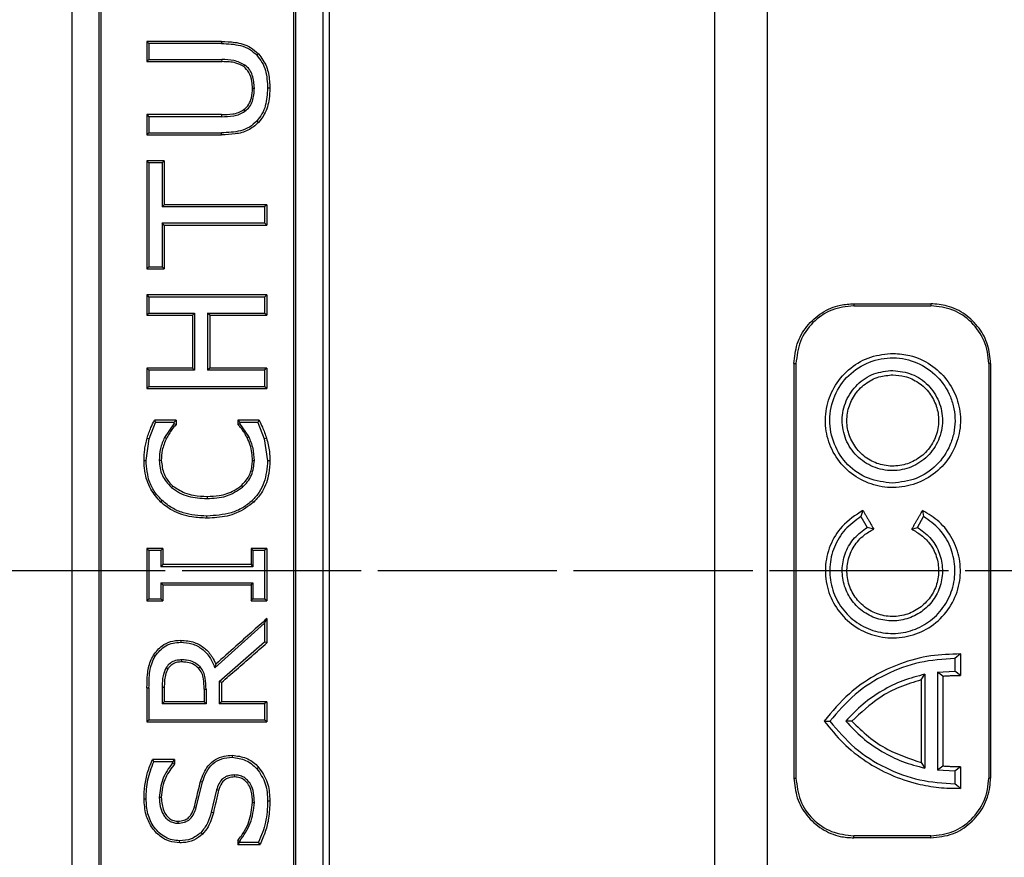
# Model space of a CAD drawing. Units: millimetres. Extents: x 80 to 1503, y 169 to 1074.
# Drawn here: x 503 to 605, y 420 to 507 of the extents above; entities that cross this region are included whole.
import ezdxf

# ---------------------------------------------------------------- set-up
doc = ezdxf.new("R2010")
doc.units = ezdxf.units.MM
doc.linetypes.add('CENTERX2', pattern=[20.32, 12.7, -2.54, 2.54, -2.54])
for name, color, linetype in [('2031655', 7, 'Continuous'), ('CENTERLINES', 1, 'CENTERX2'), ('SECTION_LINES', 1, 'CENTERX2')]:
    doc.layers.add(name, color=color, linetype=linetype)

# ---------------------------------------------------------------- blocks, each defined once
blk = doc.blocks.new('1133140-M_002_SW_CENTERMARKSYMBOL_0')
blk.add_line((-5, 0), (-200.12, 0))
blk = doc.blocks.new('1133140-M_002_Top_view')
for p, q in [((20, 477.66), (20, 22.34)), ((-46.69, 477.07), (-46.69, 22.86)), ((-20.64, 477), (-20.64, 23)), ((25.45, 477.14), (25.45, 22.86)), ((-20, 427.5), (-20, 72.5)), ((-43.9, 349), (-43.9, 151)), ((-43.69, 349), (-43.69, 151)), ((-23.69, 349), (-23.69, 151)), ((-23.49, 349), (-23.49, 151)), ((-38.9, 304.93), (-38.69, 304.71)), ((-38.9, 304.93), (-38.9, 302.83)), ((-38.69, 304.71), (-38.69, 303.04)), ((-31.15, 304.93), (-31.17, 304.71)), ((-27.32, 303.64), (-27.49, 303.49)), ((-38.9, 302.83), (-38.69, 303.04)), ((-31.11, 302.83), (-31.13, 303.04)), ((-28.85, 302.31), (-28.74, 302.48)), ((-27.95, 300.08), (-27.75, 300.08)), ((-26.15, 300.08), (-26.38, 300.08)), ((-28.85, 297.85), (-28.74, 297.68)), ((-38.9, 297.33), (-38.69, 297.12)), ((-38.9, 297.33), (-38.9, 295.23)), ((-38.69, 297.12), (-38.69, 295.45)), ((-31.16, 297.33), (-31.17, 297.12)), ((-27.32, 296.52), (-27.49, 296.67)), ((-38.9, 295.23), (-38.69, 295.45)), ((-31.16, 295.23), (-31.17, 295.45)), ((-38.9, 292.53), (-38.9, 281.32)), ((-38.9, 292.53), (-38.69, 292.32)), ((-38.69, 292.32), (-38.69, 281.53)), ((-37.1, 292.53), (-37.32, 292.32)), ((-37.32, 292.32), (-37.32, 287.76)), ((-37.1, 292.53), (-37.1, 287.98)), ((-37.1, 287.98), (-37.32, 287.76)), ((-26.45, 287.98), (-26.69, 287.76)), ((-26.69, 287.76), (-26.69, 286.09)), ((-26.45, 287.98), (-26.45, 285.88)), ((-37.32, 286.09), (-37.32, 281.53)), ((-37.1, 285.88), (-37.32, 286.09)), ((-37.1, 285.88), (-37.1, 281.32)), ((-26.45, 285.88), (-26.69, 286.09)), ((-38.9, 281.32), (-38.69, 281.53)), ((-37.1, 281.32), (-37.32, 281.53)), ((-38.9, 278.62), (-38.69, 278.4)), ((-38.9, 278.62), (-38.9, 276.52)), ((-38.69, 278.4), (-38.69, 276.73)), ((-26.45, 278.62), (-26.69, 278.4)), ((-26.69, 278.4), (-26.69, 276.73)), ((-26.45, 278.62), (-26.45, 276.52)), ((34.45, 277.71), (34.45, 277.5)), ((42.44, 277.71), (42.45, 277.5)), ((-38.9, 276.52), (-38.69, 276.73)), ((-34.18, 276.52), (-33.98, 276.73)), ((-34.18, 276.52), (-34.18, 271.02)), ((-33.98, 276.73), (-33.98, 270.81)), ((-32.61, 276.73), (-32.61, 270.81)), ((-32.39, 276.52), (-32.61, 276.73)), ((-32.39, 276.52), (-32.39, 271.02)), ((-26.45, 276.52), (-26.69, 276.73)), ((-38.9, 271.02), (-38.9, 268.92)), ((-38.9, 271.02), (-38.69, 270.81)), ((-38.69, 270.81), (-38.69, 269.14)), ((-34.18, 271.02), (-33.98, 270.81)), ((-32.39, 271.02), (-32.61, 270.81)), ((-26.45, 271.02), (-26.69, 270.81)), ((-26.69, 270.81), (-26.69, 269.14)), ((-26.45, 271.02), (-26.45, 268.92)), ((28.24, 271.5), (28.24, 228.5)), ((28.24, 271.5), (28.45, 271.5)), ((28.45, 271.5), (28.45, 228.5)), ((48.45, 271.5), (48.45, 228.5)), ((48.65, 271.5), (48.45, 271.5)), ((48.65, 271.5), (48.65, 228.5)), ((-38.9, 268.92), (-38.69, 269.14)), ((-26.45, 268.92), (-26.69, 269.14)), ((-38.68, 263.7), (-38, 265.4)), ((-38.12, 265.62), (-38, 265.4)), ((-36.11, 265.26), (-37.07, 263.84)), ((-35.88, 265.62), (-36.11, 265.4)), ((-36.11, 265.4), (-36.11, 265.26)), ((-35.88, 265.19), (-36.11, 265.26)), ((-35.88, 265.62), (-35.88, 265.19)), ((-29.47, 265.62), (-29.47, 265.19)), ((-29.47, 265.62), (-29.27, 265.4)), ((-29.47, 265.19), (-29.27, 265.27)), ((-29.27, 265.4), (-29.27, 265.27)), ((-28.33, 263.92), (-29.27, 265.27)), ((-27.24, 265.62), (-27.4, 265.4)), ((-27.4, 265.4), (-26.73, 263.7)), ((-38.99, 261.45), (-38.68, 263.7)), ((-38.89, 263.76), (-38.68, 263.7)), ((-28.51, 263.82), (-28.33, 263.92)), ((-26.5, 263.76), (-26.73, 263.7)), ((-26.73, 263.7), (-26.38, 261.42)), ((-39.2, 261.45), (-38.99, 261.45)), ((-27.95, 261.45), (-27.75, 261.45)), ((-26.15, 261.42), (-26.38, 261.42)), ((-29.1, 258.85), (-28.97, 258.68)), ((-32.66, 257.72), (-32.67, 257.5)), ((-37.46, 257.12), (-37.32, 257.28)), ((-27.81, 257.13), (-27.98, 257.29)), ((-32.67, 255.47), (-32.68, 255.68)), ((35.4, 256.26), (35.2, 255.63)), ((35.2, 255.63), (35.85, 254.5)), ((41.05, 254.5), (41.7, 255.63)), ((41.6, 256.27), (41.7, 255.63)), ((36.52, 254.33), (35.85, 254.5)), ((40.47, 254.33), (41.05, 254.5)), ((-38.9, 252.31), (-38.9, 246.87)), ((-38.9, 252.31), (-38.69, 252.1)), ((-38.69, 252.1), (-38.69, 247.08)), ((-37.25, 252.31), (-37.47, 252.1)), ((-37.47, 252.1), (-37.47, 250.42)), ((-37.25, 252.31), (-37.25, 250.64)), ((-28.1, 252.31), (-28.1, 250.64)), ((-28.1, 252.31), (-27.9, 252.1)), ((-27.9, 252.1), (-27.9, 250.42)), ((-26.45, 252.31), (-26.69, 252.1)), ((-26.69, 252.1), (-26.69, 247.08)), ((-26.45, 252.31), (-26.45, 246.87)), ((-37.25, 250.64), (-37.47, 250.42)), ((-28.1, 250.64), (-27.9, 250.42)), ((-37.47, 248.75), (-37.47, 247.08)), ((-37.25, 248.54), (-37.47, 248.75)), ((-37.25, 248.54), (-37.25, 246.87)), ((-28.1, 248.54), (-27.9, 248.75)), ((-28.1, 248.54), (-28.1, 246.87)), ((-27.9, 248.75), (-27.9, 247.08)), ((-38.9, 246.87), (-38.69, 247.08)), ((-37.25, 246.87), (-37.47, 247.08)), ((-28.1, 246.87), (-27.9, 247.08)), ((-26.45, 246.87), (-26.69, 247.08)), ((-26.69, 244.56), (-31.85, 239.95)), ((-26.45, 245.04), (-26.69, 244.56)), ((-26.69, 244.56), (-26.69, 242.62)), ((-26.45, 245.04), (-26.45, 242.53)), ((-35.4, 242.8), (-35.4, 242.59)), ((-31.4, 238.52), (-26.69, 242.62)), ((-26.45, 242.53), (-26.69, 242.62)), ((-38.22, 241.24), (-38.05, 241.13)), ((45.52, 241.37), (44.95, 240.9)), ((45.52, 241.37), (45.52, 239.13)), ((-35.29, 240.55), (-35.3, 240.76)), ((-31.75, 240.32), (-31.85, 239.95)), ((44.95, 240.9), (44.95, 239.6)), ((-33.54, 239.89), (-33.39, 240.04)), ((41.43, 238.68), (41.83, 239.27)), ((41.83, 239.27), (41.83, 229.53)), ((43.13, 239.49), (44.95, 239.6)), ((43.13, 239.49), (43.13, 229.31)), ((43.68, 239.07), (43.13, 239.49)), ((45.52, 239.13), (44.95, 239.6)), ((-31.4, 238.52), (-31.4, 236.21)), ((-31.17, 238.42), (-31.4, 238.52)), ((-31.17, 238.42), (-31.17, 236.42)), ((41.43, 238.68), (41.43, 230.12)), ((43.68, 239.07), (43.68, 229.73)), ((-38.9, 237.86), (-38.9, 234.32)), ((-38.9, 237.86), (-38.69, 237.85)), ((-38.69, 237.85), (-38.69, 234.54)), ((-37.32, 237.9), (-37.32, 236.21)), ((-37.1, 237.9), (-37.32, 237.9)), ((-37.1, 237.9), (-37.1, 236.42)), ((-32.97, 237.71), (-32.97, 236.42)), ((-32.97, 237.71), (-32.76, 237.71)), ((-32.76, 237.71), (-32.76, 236.21)), ((-37.1, 236.42), (-37.32, 236.21)), ((-32.97, 236.42), (-32.76, 236.21)), ((-31.17, 236.42), (-31.4, 236.21)), ((-26.45, 236.42), (-26.69, 236.21)), ((-26.69, 236.21), (-26.69, 234.54)), ((-26.45, 236.42), (-26.45, 234.32)), ((-38.9, 234.32), (-38.69, 234.54)), ((-26.45, 234.32), (-26.69, 234.54)), ((31.39, 234.4), (31.95, 234.4)), ((34.26, 234.4), (33.62, 234.4)), ((-38.34, 230.41), (-38.2, 230.19)), ((-36.04, 230.41), (-36.26, 230.19)), ((-36.26, 230.19), (-36.26, 230.06)), ((-36.04, 229.98), (-36.26, 230.06)), ((-36.04, 230.41), (-36.04, 229.98)), ((-30.05, 230.86), (-30.07, 230.65)), ((41.43, 230.12), (41.83, 229.53)), ((-27.31, 229.61), (-27.49, 229.47)), ((43.68, 229.73), (43.13, 229.31)), ((44.95, 229.2), (43.13, 229.31)), ((45.52, 229.67), (44.95, 229.2)), ((44.95, 229.2), (44.95, 227.9)), ((45.52, 229.67), (45.52, 227.43)), ((-33.78, 225.45), (-33.14, 228.09)), ((-33.34, 228.15), (-33.14, 228.09)), ((-29.79, 228.61), (-29.8, 228.82)), ((28.24, 228.5), (28.45, 228.5)), ((45.52, 227.43), (44.95, 227.9)), ((48.65, 228.5), (48.45, 228.5)), ((-31.68, 227.28), (-32.24, 224.95)), ((-39.2, 226.34), (-38.99, 226.34)), ((-27.95, 225.95), (-27.75, 225.95)), ((-26.15, 226.09), (-26.38, 226.09)), ((-32.01, 224.9), (-32.24, 224.95)), ((-35.69, 224.03), (-35.7, 223.81)), ((-33.15, 222.67), (-33.31, 222.83)), ((-35.5, 221.77), (-35.51, 221.99)), ((-29.47, 222.03), (-29.47, 221.62)), ((-29.47, 222.03), (-29.27, 221.96)), ((-29.47, 221.62), (-29.27, 221.84)), ((-29.27, 221.96), (-29.27, 221.84)), ((-27.15, 221.62), (-27.31, 221.84)), ((34.45, 222.29), (34.45, 222.5)), ((42.44, 222.29), (42.45, 222.5))]:
    blk.add_line(p, q)
at = {"flags": 128}
for points in [[(-36.88, 263.74), (-36.95, 263.78), (-37.07, 263.84)], [(-37.41, 261.45), (-37.49, 261.45), (-37.63, 261.45)], [(-36.21, 258.8), (-36.29, 258.72), (-36.36, 258.64)], [(-36.72, 239.84), (-36.81, 239.89), (-36.91, 239.95)], [(-31.46, 227.22), (-31.57, 227.25), (-31.68, 227.28)], [(-37.41, 226.47), (-37.52, 226.47), (-37.63, 226.48)], [(-33.98, 225.51), (-33.88, 225.48), (-33.78, 225.45)]]:
    blk.add_lwpolyline(points, dxfattribs=at)
for points, knots in [([(-31.15, 304.93), (-31.79, 304.93), (-33.06, 304.93), (-34.99, 304.93), (-36.94, 304.93), (-38.25, 304.93), (-38.9, 304.93)], [0, 0, 0, 0, 0.249042, 0.498084, 0.748848, 1, 1, 1, 1]), ([(-31.17, 304.71), (-32.41, 304.71), (-34.27, 304.71), (-36.79, 304.71), (-38.05, 304.71), (-38.69, 304.71)], [0, 0, 0, 0, 0.4985068, 0.7490709, 1, 1, 1, 1]), ([(-31.17, 304.71), (-30.5, 304.69), (-29.5, 304.64), (-28.23, 304.17), (-27.74, 303.72), (-27.49, 303.49)], [0, 0, 0, 0, 0.500443, 0.750508, 1, 1, 1, 1]), ([(-31.15, 304.93), (-30.7, 304.91), (-29.68, 304.87), (-28.28, 304.52), (-27.59, 303.88), (-27.32, 303.64)], [0, 0, 0, 0, 0.327599, 0.740203, 1, 1, 1, 1]), ([(-27.49, 303.49), (-27.3, 303.25), (-26.93, 302.78), (-26.46, 301.63), (-26.41, 300.7), (-26.38, 300.08)], [0, 0, 0, 0, 0.250807, 0.500081, 1, 1, 1, 1]), ([(-27.32, 303.64), (-27.01, 303.21), (-26.4, 302.38), (-26.18, 301.08), (-26.16, 300.32), (-26.15, 300.08)], [0, 0, 0, 0, 0.4094049, 0.8060253, 1, 1, 1, 1]), ([(-38.9, 302.83), (-38.25, 302.83), (-36.94, 302.83), (-34.99, 302.83), (-33.05, 302.83), (-31.76, 302.83), (-31.11, 302.83)], [0, 0, 0, 0, 0.249032, 0.498064, 0.748836, 1, 1, 1, 1]), ([(-38.69, 303.04), (-37.42, 303.04), (-35.52, 303.04), (-33, 303.04), (-31.75, 303.04), (-31.13, 303.04)], [0, 0, 0, 0, 0.498489, 0.74906, 1, 1, 1, 1]), ([(-28.74, 302.48), (-29.11, 302.67), (-29.86, 303.04), (-30.7, 303.04), (-31.13, 303.04)], [0, 0, 0, 0, 0.497995, 1, 1, 1, 1]), ([(-28.85, 302.31), (-29.12, 302.46), (-29.6, 302.72), (-30.39, 302.81), (-30.87, 302.82), (-31.11, 302.83)], [0, 0, 0, 0, 0.388029, 0.691328, 1, 1, 1, 1]), ([(-27.75, 300.08), (-27.79, 300.53), (-27.84, 301.21), (-28.24, 302.04), (-28.57, 302.34), (-28.74, 302.48)], [0, 0, 0, 0, 0.500246, 0.750948, 1, 1, 1, 1]), ([(-27.95, 300.08), (-27.96, 300.31), (-28, 300.87), (-28.22, 301.71), (-28.66, 302.13), (-28.85, 302.31)], [0, 0, 0, 0, 0.280716, 0.678694, 1, 1, 1, 1]), ([(-28.85, 297.85), (-28.66, 298.02), (-28.3, 298.36), (-28, 299.16), (-27.97, 299.74), (-27.95, 300.08)], [0, 0, 0, 0, 0.307997, 0.599904, 1, 1, 1, 1]), ([(-28.74, 297.68), (-28.57, 297.82), (-28.23, 298.11), (-27.83, 298.94), (-27.78, 299.62), (-27.75, 300.08)], [0, 0, 0, 0, 0.2494157, 0.5002734, 1, 1, 1, 1]), ([(-26.38, 300.08), (-26.42, 299.46), (-26.47, 298.53), (-26.93, 297.38), (-27.3, 296.91), (-27.49, 296.67)], [0, 0, 0, 0, 0.499303, 0.748936, 1, 1, 1, 1]), ([(-26.15, 300.08), (-26.16, 299.71), (-26.2, 298.78), (-26.55, 297.5), (-27.1, 296.8), (-27.32, 296.52)], [0, 0, 0, 0, 0.2897508, 0.7260694, 1, 1, 1, 1]), ([(-31.17, 297.12), (-30.74, 297.12), (-30.11, 297.13), (-29.28, 297.35), (-28.92, 297.57), (-28.74, 297.68)], [0, 0, 0, 0, 0.5009452, 0.7505048, 1, 1, 1, 1]), ([(-31.16, 297.33), (-30.77, 297.34), (-30.18, 297.35), (-29.39, 297.53), (-29.03, 297.74), (-28.85, 297.85)], [0, 0, 0, 0, 0.482956, 0.7353, 1, 1, 1, 1]), ([(-31.16, 297.33), (-31.79, 297.33), (-33.06, 297.33), (-34.99, 297.33), (-36.94, 297.33), (-38.25, 297.33), (-38.9, 297.33)], [0, 0, 0, 0, 0.249042, 0.498084, 0.748848, 1, 1, 1, 1]), ([(-31.17, 297.12), (-32.41, 297.12), (-34.27, 297.12), (-36.79, 297.12), (-38.05, 297.12), (-38.69, 297.12)], [0, 0, 0, 0, 0.498506, 0.74907, 1, 1, 1, 1]), ([(-27.49, 296.67), (-27.74, 296.44), (-28.24, 295.99), (-29.5, 295.51), (-30.5, 295.47), (-31.17, 295.45)], [0, 0, 0, 0, 0.249265, 0.499385, 1, 1, 1, 1]), ([(-27.32, 296.52), (-27.67, 296.22), (-28.37, 295.62), (-29.75, 295.28), (-30.68, 295.25), (-31.16, 295.23)], [0, 0, 0, 0, 0.329687, 0.659631, 1, 1, 1, 1]), ([(-38.69, 295.45), (-37.43, 295.45), (-35.54, 295.45), (-33.04, 295.45), (-31.79, 295.45), (-31.17, 295.45)], [0, 0, 0, 0, 0.498507, 0.749071, 1, 1, 1, 1]), ([(-38.9, 295.23), (-38.25, 295.23), (-36.95, 295.23), (-35.01, 295.23), (-33.08, 295.23), (-31.8, 295.23), (-31.16, 295.23)], [0, 0, 0, 0, 0.249042, 0.498084, 0.748848, 1, 1, 1, 1]), ([(-37.1, 292.53), (-37.31, 292.53), (-37.72, 292.53), (-38.32, 292.53), (-38.71, 292.53), (-38.9, 292.53)], [0, 0, 0, 0, 0.353629, 0.676793, 1, 1, 1, 1]), ([(-37.32, 292.32), (-37.55, 292.32), (-37.89, 292.32), (-38.35, 292.32), (-38.57, 292.32), (-38.69, 292.32)], [0, 0, 0, 0, 0.499951, 0.74997, 1, 1, 1, 1]), ([(-26.69, 287.76), (-27.73, 287.76), (-29.8, 287.76), (-33.35, 287.76), (-35.87, 287.76), (-37.32, 287.76)], [0, 0, 0, 0, 0.298792, 0.597584, 1, 1, 1, 1]), ([(-26.45, 287.98), (-27.49, 287.98), (-29.56, 287.98), (-33.11, 287.98), (-35.64, 287.98), (-37.1, 287.98)], [0, 0, 0, 0, 0.29808, 0.59616, 1, 1, 1, 1]), ([(-37.32, 286.09), (-36.24, 286.09), (-34.09, 286.09), (-30.53, 286.09), (-28.09, 286.09), (-26.69, 286.09)], [0, 0, 0, 0, 0.298792, 0.597584, 1, 1, 1, 1]), ([(-37.1, 285.88), (-36.03, 285.88), (-33.87, 285.88), (-30.3, 285.88), (-27.86, 285.88), (-26.45, 285.88)], [0, 0, 0, 0, 0.29808, 0.59616, 1, 1, 1, 1]), ([(-38.9, 281.32), (-38.69, 281.32), (-38.28, 281.32), (-37.68, 281.32), (-37.29, 281.32), (-37.1, 281.32)], [0, 0, 0, 0, 0.353629, 0.676793, 1, 1, 1, 1]), ([(-38.69, 281.53), (-38.46, 281.53), (-38.12, 281.53), (-37.66, 281.53), (-37.44, 281.53), (-37.32, 281.53)], [0, 0, 0, 0, 0.499951, 0.74997, 1, 1, 1, 1]), ([(-26.45, 278.62), (-27.53, 278.62), (-29.7, 278.62), (-33.84, 278.62), (-36.93, 278.62), (-38.9, 278.62)], [0, 0, 0, 0, 0.266933, 0.5338658, 1, 1, 1, 1]), ([(-26.69, 278.4), (-27.77, 278.4), (-29.94, 278.4), (-33.93, 278.4), (-36.87, 278.4), (-38.69, 278.4)], [0, 0, 0, 0, 0.2769036, 0.5538072, 1, 1, 1, 1]), ([(28.24, 271.5), (28.31, 272.19), (28.45, 273.58), (29.51, 275.44), (31.08, 276.85), (32.83, 277.61), (33.98, 277.68), (34.45, 277.71)], [0, 0, 0, 0, 0.212401, 0.426153, 0.643822, 0.856058, 1, 1, 1, 1]), ([(34.45, 277.5), (33.67, 277.41), (32.1, 277.23), (30.12, 275.85), (28.73, 273.86), (28.55, 272.29), (28.45, 271.5)], [0, 0, 0, 0, 0.2500478, 0.499866, 0.7492056, 1, 1, 1, 1]), ([(34.45, 277.71), (35.18, 277.71), (36.65, 277.71), (39.33, 277.71), (41.24, 277.71), (42.44, 277.71)], [0, 0, 0, 0, 0.272679, 0.545358, 1, 1, 1, 1]), ([(34.45, 277.5), (35.19, 277.5), (36.66, 277.5), (39.33, 277.5), (41.25, 277.5), (42.45, 277.5)], [0, 0, 0, 0, 0.272338, 0.544676, 1, 1, 1, 1]), ([(48.65, 271.5), (48.58, 272.16), (48.46, 273.47), (47.5, 275.27), (46.06, 276.68), (44.28, 277.56), (43.01, 277.67), (42.44, 277.71)], [0, 0, 0, 0, 0.197639, 0.394789, 0.605516, 0.820977, 1, 1, 1, 1]), ([(48.45, 271.5), (48.43, 271.9), (48.38, 272.71), (47.88, 274.24), (46.76, 275.89), (44.78, 277.23), (43.23, 277.41), (42.45, 277.5)], [0, 0, 0, 0, 0.1258438, 0.2511104, 0.5001604, 0.7493496, 1, 1, 1, 1]), ([(-38.9, 276.52), (-38.11, 276.52), (-36.93, 276.52), (-35.36, 276.52), (-34.58, 276.52), (-34.18, 276.52)], [0, 0, 0, 0, 0.499419, 0.749639, 1, 1, 1, 1]), ([(-38.69, 276.73), (-37.9, 276.73), (-36.72, 276.73), (-35.15, 276.73), (-34.37, 276.73), (-33.98, 276.73)], [0, 0, 0, 0, 0.49942, 0.749639, 1, 1, 1, 1]), ([(-32.61, 276.73), (-31.83, 276.73), (-30.44, 276.73), (-28.46, 276.73), (-27.28, 276.73), (-26.69, 276.73)], [0, 0, 0, 0, 0.392092, 0.695835, 1, 1, 1, 1]), ([(-32.39, 276.52), (-31.6, 276.52), (-30.21, 276.52), (-28.24, 276.52), (-27.05, 276.52), (-26.45, 276.52)], [0, 0, 0, 0, 0.391026, 0.6953, 1, 1, 1, 1]), ([(38.56, 272.56), (37.77, 272.49), (36.19, 272.34), (34.05, 271.14), (32.46, 269.36), (31.55, 267.15), (31.41, 264.79), (32.09, 262.51), (33.45, 260.58), (35.4, 259.23), (37.68, 258.55), (40.06, 258.67), (42.29, 259.58), (44.11, 261.18), (45.28, 263.32), (45.65, 265.66), (45.24, 267.93), (44.16, 269.92), (42.47, 271.49), (40.51, 272.4), (39.14, 272.52), (38.56, 272.56)], [0, 0, 0, 0, 0.054256, 0.108465, 0.162695, 0.214499, 0.268221, 0.320128, 0.373478, 0.4262, 0.478959, 0.533516, 0.58779, 0.643782, 0.699091, 0.751823, 0.802336, 0.852913, 0.905413, 0.960124, 1, 1, 1, 1]), ([(38.45, 259.1), (39.3, 259.2), (40.98, 259.39), (43.12, 260.85), (44.35, 262.62), (44.86, 264.26), (45, 265.54), (44.88, 266.83), (44.4, 268.47), (43.2, 270.29), (41.08, 271.72), (38.56, 272.27), (36.02, 271.79), (33.81, 270.4), (32.33, 268.23), (31.78, 265.66), (32.29, 263.08), (33.72, 260.9), (35.91, 259.4), (37.6, 259.2), (38.45, 259.1)], [0, 0, 0, 0, 0.062509, 0.124989, 0.187397, 0.218742, 0.250086, 0.28142, 0.312841, 0.375396, 0.438075, 0.50039, 0.562808, 0.625143, 0.687424, 0.75002, 0.812621, 0.874965, 0.937298, 1, 1, 1, 1]), ([(-34.18, 271.02), (-34.97, 271.02), (-36.14, 271.02), (-37.71, 271.02), (-38.5, 271.02), (-38.9, 271.02)], [0, 0, 0, 0, 0.499419, 0.749639, 1, 1, 1, 1]), ([(-33.98, 270.81), (-34.76, 270.81), (-35.93, 270.81), (-37.5, 270.81), (-38.29, 270.81), (-38.69, 270.81)], [0, 0, 0, 0, 0.49942, 0.749639, 1, 1, 1, 1]), ([(-26.69, 270.81), (-27.45, 270.81), (-28.81, 270.81), (-30.79, 270.81), (-32, 270.81), (-32.61, 270.81)], [0, 0, 0, 0, 0.392092, 0.695835, 1, 1, 1, 1]), ([(-26.45, 271.02), (-27.22, 271.02), (-28.57, 271.02), (-30.56, 271.02), (-31.78, 271.02), (-32.39, 271.02)], [0, 0, 0, 0, 0.391026, 0.6953, 1, 1, 1, 1]), ([(38.52, 270.8), (37.84, 270.73), (36.49, 270.58), (34.73, 269.42), (33.55, 267.69), (33.11, 265.64), (33.52, 263.58), (34.67, 261.83), (36.42, 260.68), (38.46, 260.26), (40.48, 260.67), (42.2, 261.79), (43.16, 263.24), (43.58, 264.54), (43.69, 265.56), (43.59, 266.59), (43.2, 267.9), (42.25, 269.35), (40.54, 270.54), (39.19, 270.71), (38.52, 270.8)], [0, 0, 0, 0, 0.062396, 0.124781, 0.18721, 0.249655, 0.312198, 0.374675, 0.437086, 0.49974, 0.562232, 0.624691, 0.687065, 0.718722, 0.749738, 0.780849, 0.812483, 0.87498, 0.937532, 1, 1, 1, 1]), ([(38.52, 270.34), (38.03, 270.29), (37, 270.2), (35.57, 269.45), (34.45, 268.26), (33.79, 266.76), (33.66, 265.16), (34.09, 263.61), (34.98, 262.27), (36.28, 261.31), (37.82, 260.82), (39.45, 260.87), (40.99, 261.46), (42.24, 262.52), (43.05, 263.96), (43.35, 265.55), (43.09, 267.11), (42.37, 268.5), (41.22, 269.59), (39.87, 270.22), (38.93, 270.3), (38.52, 270.34)], [0, 0, 0, 0, 0.049803, 0.104078, 0.158948, 0.210735, 0.26496, 0.316422, 0.369942, 0.422967, 0.475881, 0.530799, 0.585146, 0.641154, 0.69492, 0.748995, 0.800064, 0.850944, 0.904722, 0.958157, 1, 1, 1, 1]), ([(-38.9, 268.92), (-37.77, 268.92), (-35.52, 268.92), (-31.33, 268.92), (-28.35, 268.92), (-26.45, 268.92)], [0, 0, 0, 0, 0.2669329, 0.5338657, 1, 1, 1, 1]), ([(-38.69, 269.14), (-37.56, 269.14), (-35.31, 269.14), (-31.28, 269.14), (-28.44, 269.14), (-26.69, 269.14)], [0, 0, 0, 0, 0.276904, 0.553807, 1, 1, 1, 1]), ([(-38.89, 263.76), (-38.83, 263.94), (-38.71, 264.32), (-38.46, 264.94), (-38.25, 265.36), (-38.12, 265.62)], [0, 0, 0, 0, 0.290622, 0.581337, 1, 1, 1, 1]), ([(-35.88, 265.62), (-36.13, 265.62), (-36.62, 265.62), (-37.37, 265.62), (-37.87, 265.62), (-38.12, 265.62)], [0, 0, 0, 0, 0.327762, 0.663842, 1, 1, 1, 1]), ([(-36.11, 265.4), (-36.35, 265.4), (-36.79, 265.4), (-37.42, 265.4), (-37.8, 265.4), (-38, 265.4)], [0, 0, 0, 0, 0.388646, 0.694302, 1, 1, 1, 1]), ([(-35.88, 265.19), (-36.03, 265.01), (-36.28, 264.7), (-36.62, 264.22), (-36.79, 263.9), (-36.88, 263.74)], [0, 0, 0, 0, 0.3832221, 0.6903407, 1, 1, 1, 1]), ([(-27.24, 265.62), (-27.4, 265.62), (-27.71, 265.62), (-28.17, 265.62), (-28.76, 265.62), (-29.19, 265.62), (-29.47, 265.62)], [0, 0, 0, 0, 0.210171, 0.420341, 0.630512, 1, 1, 1, 1]), ([(-28.51, 263.82), (-28.58, 263.95), (-28.71, 264.2), (-28.94, 264.55), (-29.2, 264.88), (-29.38, 265.09), (-29.47, 265.19)], [0, 0, 0, 0, 0.250858, 0.501909, 0.750576, 1, 1, 1, 1]), ([(-27.4, 265.4), (-27.56, 265.4), (-27.87, 265.4), (-28.49, 265.4), (-28.96, 265.4), (-29.27, 265.4)], [0, 0, 0, 0, 0.250652, 0.501304, 1, 1, 1, 1]), ([(-27.24, 265.62), (-27.13, 265.37), (-26.95, 264.95), (-26.68, 264.34), (-26.56, 263.95), (-26.5, 263.76)], [0, 0, 0, 0, 0.396987, 0.697771, 1, 1, 1, 1]), ([(-39.2, 261.45), (-39.19, 261.83), (-39.17, 262.42), (-39.03, 263.18), (-38.93, 263.56), (-38.89, 263.76)], [0, 0, 0, 0, 0.495729, 0.747376, 1, 1, 1, 1]), ([(-37.07, 263.84), (-37.24, 263.46), (-37.57, 262.7), (-37.61, 261.87), (-37.63, 261.45)], [0, 0, 0, 0, 0.501208, 1, 1, 1, 1]), ([(-36.88, 263.74), (-36.96, 263.54), (-37.14, 263.14), (-37.37, 262.38), (-37.39, 261.81), (-37.41, 261.45)], [0, 0, 0, 0, 0.277672, 0.555891, 1, 1, 1, 1]), ([(-27.95, 261.45), (-27.96, 261.72), (-27.98, 262.26), (-28.17, 263.07), (-28.4, 263.57), (-28.51, 263.82)], [0, 0, 0, 0, 0.324978, 0.657821, 1, 1, 1, 1]), ([(-27.75, 261.45), (-27.78, 261.88), (-27.82, 262.74), (-28.16, 263.53), (-28.33, 263.92)], [0, 0, 0, 0, 0.500442, 1, 1, 1, 1]), ([(-26.5, 263.76), (-26.44, 263.53), (-26.31, 263.08), (-26.16, 262.3), (-26.15, 261.74), (-26.15, 261.42)], [0, 0, 0, 0, 0.296298, 0.593036, 1, 1, 1, 1]), ([(-37.46, 257.12), (-37.84, 257.55), (-38.66, 258.48), (-39.13, 260.06), (-39.19, 261.09), (-39.2, 261.45)], [0, 0, 0, 0, 0.357155, 0.774206, 1, 1, 1, 1]), ([(-37.32, 257.28), (-37.58, 257.56), (-38.11, 258.12), (-38.83, 259.51), (-38.93, 260.67), (-38.99, 261.45)], [0, 0, 0, 0, 0.251124, 0.500783, 1, 1, 1, 1]), ([(-37.63, 261.45), (-37.61, 261.19), (-37.57, 260.66), (-37.26, 259.63), (-36.72, 259.04), (-36.36, 258.64)], [0, 0, 0, 0, 0.251734, 0.501427, 1, 1, 1, 1]), ([(-37.41, 261.45), (-37.35, 260.97), (-37.26, 260.06), (-36.65, 259.22), (-36.28, 258.86), (-36.21, 258.8)], [0, 0, 0, 0, 0.480228, 0.910056, 1, 1, 1, 1]), ([(-29.1, 258.85), (-28.85, 259.11), (-28.31, 259.67), (-28, 260.64), (-27.96, 261.26), (-27.95, 261.45)], [0, 0, 0, 0, 0.370896, 0.802082, 1, 1, 1, 1]), ([(-28.97, 258.68), (-28.79, 258.87), (-28.43, 259.23), (-27.89, 260.14), (-27.81, 260.93), (-27.75, 261.45)], [0, 0, 0, 0, 0.251891, 0.501796, 1, 1, 1, 1]), ([(-26.38, 261.42), (-26.45, 260.65), (-26.55, 259.5), (-27.22, 258.12), (-27.72, 257.57), (-27.98, 257.29)], [0, 0, 0, 0, 0.499005, 0.749429, 1, 1, 1, 1]), ([(-26.15, 261.42), (-26.17, 260.98), (-26.23, 259.88), (-26.75, 258.34), (-27.49, 257.49), (-27.81, 257.13)], [0, 0, 0, 0, 0.276706, 0.693254, 1, 1, 1, 1]), ([(-36.36, 258.64), (-36.09, 258.45), (-35.56, 258.06), (-34.3, 257.6), (-33.32, 257.54), (-32.67, 257.5)], [0, 0, 0, 0, 0.250605, 0.500098, 1, 1, 1, 1]), ([(-36.21, 258.8), (-35.82, 258.54), (-35.15, 258.1), (-33.92, 257.78), (-33.12, 257.74), (-32.66, 257.72)], [0, 0, 0, 0, 0.3678542, 0.6269976, 1, 1, 1, 1]), ([(-32.67, 257.5), (-31.99, 257.53), (-30.65, 257.58), (-29.53, 258.32), (-28.97, 258.68)], [0, 0, 0, 0, 0.501289, 1, 1, 1, 1]), ([(-32.66, 257.72), (-32.24, 257.73), (-31.27, 257.77), (-30.03, 258.16), (-29.34, 258.67), (-29.1, 258.85)], [0, 0, 0, 0, 0.3274138, 0.7667268, 1, 1, 1, 1]), ([(-32.67, 255.47), (-33.19, 255.49), (-34.43, 255.54), (-36.13, 256.07), (-37.08, 256.82), (-37.46, 257.12)], [0, 0, 0, 0, 0.306866, 0.724079, 1, 1, 1, 1]), ([(-32.68, 255.68), (-33.51, 255.73), (-34.77, 255.81), (-36.33, 256.48), (-36.99, 257.01), (-37.32, 257.28)], [0, 0, 0, 0, 0.499176, 0.748869, 1, 1, 1, 1]), ([(-27.98, 257.29), (-28.3, 257.02), (-28.96, 256.48), (-30.54, 255.82), (-31.82, 255.74), (-32.68, 255.68)], [0, 0, 0, 0, 0.249302, 0.499759, 1, 1, 1, 1]), ([(-27.81, 257.13), (-28.38, 256.71), (-29.52, 255.86), (-31.28, 255.52), (-32.32, 255.48), (-32.67, 255.47)], [0, 0, 0, 0, 0.40351, 0.80336, 1, 1, 1, 1]), ([(35.4, 256.26), (34.63, 255.76), (33.2, 254.83), (31.89, 252.65), (31.38, 250.35), (31.66, 247.99), (32.71, 245.87), (34.39, 244.2), (36.54, 243.19), (38.89, 242.91), (41.23, 243.44), (43.29, 244.71), (44.8, 246.64), (45.57, 248.91), (45.53, 251.26), (44.77, 253.39), (43.42, 255.15), (42.19, 255.9), (41.6, 256.27)], [0, 0, 0, 0, 0.07283, 0.134748, 0.196672, 0.258516, 0.320291, 0.38226, 0.444128, 0.50679, 0.570062, 0.63551, 0.70052, 0.764763, 0.824073, 0.883725, 0.943168, 1, 1, 1, 1]), ([(35.2, 255.63), (34.62, 255.21), (33.46, 254.38), (32.33, 252.5), (31.85, 250.4), (32.08, 248.23), (32.99, 246.27), (34.49, 244.7), (36.41, 243.71), (38.54, 243.38), (40.63, 243.76), (42.5, 244.77), (43.95, 246.33), (44.85, 248.28), (45.05, 250.45), (44.56, 252.55), (43.43, 254.4), (42.28, 255.22), (41.7, 255.63)], [0, 0, 0, 0, 0.0625138, 0.1249655, 0.1874801, 0.2499318, 0.3124413, 0.374889, 0.4373875, 0.4998678, 0.5624046, 0.6248693, 0.6874083, 0.7497733, 0.812192, 0.8746846, 0.9371313, 1, 1, 1, 1]), ([(35.4, 256.26), (35.46, 256.17), (35.57, 255.98), (35.73, 255.7), (35.89, 255.42), (36.06, 255.14), (36.27, 254.77), (36.42, 254.51), (36.52, 254.33)], [0, 0, 0, 0, 0.145992, 0.291984, 0.437976, 0.583968, 0.729961, 1, 1, 1, 1]), ([(40.47, 254.33), (40.53, 254.43), (40.64, 254.61), (40.8, 254.9), (40.97, 255.18), (41.13, 255.46), (41.34, 255.82), (41.5, 256.09), (41.6, 256.27)], [0, 0, 0, 0, 0.1457194, 0.2914388, 0.4371582, 0.5828776, 0.728597, 1, 1, 1, 1]), ([(41.05, 254.5), (41.51, 254.18), (42.43, 253.53), (43.33, 252.05), (43.73, 250.37), (43.57, 248.63), (42.86, 247.06), (41.69, 245.81), (40.19, 245.01), (38.51, 244.71), (36.82, 244.97), (35.28, 245.76), (34.09, 247.01), (33.35, 248.58), (33.17, 250.31), (33.55, 252), (34.46, 253.5), (35.39, 254.17), (35.85, 254.5)], [0, 0, 0, 0, 0.062564, 0.124932, 0.187408, 0.249851, 0.312341, 0.374901, 0.437463, 0.499885, 0.562405, 0.624827, 0.687319, 0.749792, 0.812287, 0.874764, 0.937179, 1, 1, 1, 1]), ([(40.47, 254.33), (40.81, 254.13), (41.48, 253.73), (42.42, 252.81), (43.1, 251.52), (43.34, 249.95), (43.07, 248.4), (42.31, 247.03), (41.15, 245.96), (39.66, 245.31), (38.01, 245.19), (36.41, 245.64), (35.06, 246.59), (34.11, 247.93), (33.68, 249.48), (33.78, 251.1), (34.4, 252.58), (35.39, 253.68), (36.18, 254.14), (36.52, 254.33)], [0, 0, 0, 0, 0.046324, 0.092301, 0.152708, 0.213158, 0.273163, 0.332072, 0.393543, 0.456394, 0.520956, 0.584308, 0.648032, 0.708898, 0.771633, 0.83135, 0.893926, 0.953882, 1, 1, 1, 1]), ([(-37.25, 252.31), (-37.35, 252.31), (-37.56, 252.31), (-37.86, 252.31), (-38.17, 252.31), (-38.51, 252.31), (-38.76, 252.31), (-38.9, 252.31)], [0, 0, 0, 0, 0.184888, 0.369776, 0.554664, 0.739552, 1, 1, 1, 1]), ([(-37.47, 252.1), (-37.57, 252.1), (-37.78, 252.1), (-38.18, 252.1), (-38.49, 252.1), (-38.69, 252.1)], [0, 0, 0, 0, 0.250409, 0.500818, 1, 1, 1, 1]), ([(-26.45, 252.31), (-26.55, 252.31), (-26.76, 252.31), (-27.06, 252.31), (-27.36, 252.31), (-27.71, 252.31), (-27.96, 252.31), (-28.1, 252.31)], [0, 0, 0, 0, 0.184629, 0.369257, 0.553886, 0.738514, 1, 1, 1, 1]), ([(-26.69, 252.1), (-26.79, 252.1), (-26.99, 252.1), (-27.4, 252.1), (-27.7, 252.1), (-27.9, 252.1)], [0, 0, 0, 0, 0.2505539, 0.5011078, 1, 1, 1, 1]), ([(-27.9, 250.42), (-28.8, 250.42), (-30.6, 250.42), (-33.79, 250.42), (-36.09, 250.42), (-37.47, 250.42)], [0, 0, 0, 0, 0.286737, 0.573474, 1, 1, 1, 1]), ([(-28.1, 250.64), (-29, 250.64), (-30.8, 250.64), (-33.85, 250.64), (-36.02, 250.64), (-37.25, 250.64)], [0, 0, 0, 0, 0.299881, 0.599761, 1, 1, 1, 1]), ([(-37.47, 248.75), (-36.55, 248.75), (-34.69, 248.75), (-31.48, 248.75), (-29.24, 248.75), (-27.9, 248.75)], [0, 0, 0, 0, 0.286737, 0.573474, 1, 1, 1, 1]), ([(-37.25, 248.54), (-36.33, 248.54), (-34.47, 248.54), (-31.41, 248.54), (-29.31, 248.54), (-28.1, 248.54)], [0, 0, 0, 0, 0.299881, 0.599761, 1, 1, 1, 1]), ([(-38.9, 246.87), (-38.8, 246.87), (-38.59, 246.87), (-38.29, 246.87), (-37.99, 246.87), (-37.64, 246.87), (-37.4, 246.87), (-37.25, 246.87)], [0, 0, 0, 0, 0.1848881, 0.3697761, 0.5546641, 0.7395521, 1, 1, 1, 1]), ([(-38.69, 247.08), (-38.59, 247.08), (-38.38, 247.08), (-37.98, 247.08), (-37.68, 247.08), (-37.47, 247.08)], [0, 0, 0, 0, 0.250409, 0.500818, 1, 1, 1, 1]), ([(-28.1, 246.87), (-28, 246.87), (-27.8, 246.87), (-27.49, 246.87), (-27.19, 246.87), (-26.84, 246.87), (-26.6, 246.87), (-26.45, 246.87)], [0, 0, 0, 0, 0.184629, 0.369257, 0.553886, 0.738514, 1, 1, 1, 1]), ([(-27.9, 247.08), (-27.8, 247.08), (-27.6, 247.08), (-27.19, 247.08), (-26.89, 247.08), (-26.69, 247.08)], [0, 0, 0, 0, 0.250554, 0.501108, 1, 1, 1, 1]), ([(-26.45, 245.04), (-26.99, 244.57), (-28.06, 243.61), (-29.82, 242.04), (-31.06, 240.94), (-31.75, 240.32)], [0, 0, 0, 0, 0.3049549, 0.60991, 1, 1, 1, 1]), ([(-38.22, 241.24), (-37.95, 241.6), (-37.49, 242.21), (-36.44, 242.73), (-35.76, 242.78), (-35.4, 242.8)], [0, 0, 0, 0, 0.3930691, 0.67631, 1, 1, 1, 1]), ([(-38.05, 241.13), (-37.89, 241.34), (-37.58, 241.77), (-36.95, 242.27), (-36.2, 242.54), (-35.67, 242.57), (-35.4, 242.59)], [0, 0, 0, 0, 0.2506622, 0.4989963, 0.7474746, 1, 1, 1, 1]), ([(-35.4, 242.8), (-34.9, 242.76), (-34.01, 242.69), (-32.89, 242.01), (-32.16, 241.19), (-31.87, 240.57), (-31.75, 240.32)], [0, 0, 0, 0, 0.312716, 0.567513, 0.821073, 1, 1, 1, 1]), ([(-35.4, 242.59), (-35.01, 242.56), (-34.22, 242.51), (-33.15, 241.94), (-32.32, 241.06), (-32.01, 240.32), (-31.85, 239.95)], [0, 0, 0, 0, 0.248265, 0.497955, 0.748535, 1, 1, 1, 1]), ([(-31.17, 238.42), (-30.65, 238.87), (-29.6, 239.79), (-28.03, 241.16), (-26.98, 242.07), (-26.45, 242.53)], [0, 0, 0, 0, 0.3270134, 0.6633952, 1, 1, 1, 1]), ([(-38.9, 237.86), (-38.89, 238.32), (-38.88, 239.25), (-38.66, 240.42), (-38.33, 241.04), (-38.22, 241.24)], [0, 0, 0, 0, 0.399842, 0.802949, 1, 1, 1, 1]), ([(45.52, 241.37), (44.49, 241.34), (42.4, 241.28), (39.35, 240.48), (36.49, 239.14), (33.71, 237.21), (32.21, 235.4), (31.39, 234.4)], [0, 0, 0, 0, 0.19369, 0.393531, 0.576988, 0.767326, 1, 1, 1, 1]), ([(-38.69, 237.85), (-38.68, 238.42), (-38.68, 239.27), (-38.44, 240.38), (-38.18, 240.88), (-38.05, 241.13)], [0, 0, 0, 0, 0.501902, 0.750549, 1, 1, 1, 1]), ([(-35.3, 240.76), (-35.46, 240.75), (-35.82, 240.73), (-36.36, 240.55), (-36.71, 240.22), (-36.87, 240.01), (-36.91, 239.95)], [0, 0, 0, 0, 0.253459, 0.58076, 0.889422, 1, 1, 1, 1]), ([(-35.29, 240.55), (-35.44, 240.54), (-35.76, 240.52), (-36.24, 240.36), (-36.55, 240.07), (-36.69, 239.89), (-36.72, 239.84)], [0, 0, 0, 0, 0.257168, 0.585222, 0.891967, 1, 1, 1, 1]), ([(-33.39, 240.04), (-33.59, 240.21), (-33.99, 240.56), (-34.69, 240.74), (-35.13, 240.76), (-35.3, 240.76)], [0, 0, 0, 0, 0.372742, 0.757013, 1, 1, 1, 1]), ([(-33.54, 239.89), (-33.74, 240.06), (-34.13, 240.4), (-34.78, 240.53), (-35.15, 240.54), (-35.29, 240.55)], [0, 0, 0, 0, 0.40815, 0.783291, 1, 1, 1, 1]), ([(44.95, 240.9), (43.73, 240.82), (41.28, 240.66), (37.72, 239.34), (34.46, 237.3), (32.79, 235.37), (31.95, 234.4)], [0, 0, 0, 0, 0.249548, 0.499739, 0.749605, 1, 1, 1, 1]), ([(-36.91, 239.95), (-37.03, 239.68), (-37.24, 239.22), (-37.31, 238.51), (-37.32, 238.11), (-37.32, 237.9)], [0, 0, 0, 0, 0.423513, 0.710209, 1, 1, 1, 1]), ([(-36.72, 239.84), (-36.83, 239.62), (-37.02, 239.2), (-37.09, 238.53), (-37.1, 238.11), (-37.1, 237.9)], [0, 0, 0, 0, 0.366442, 0.680923, 1, 1, 1, 1]), ([(-32.97, 237.71), (-32.98, 238.08), (-33, 238.63), (-33.17, 239.4), (-33.41, 239.72), (-33.54, 239.89)], [0, 0, 0, 0, 0.475054, 0.726695, 1, 1, 1, 1]), ([(-32.76, 237.71), (-32.78, 238.1), (-32.8, 238.7), (-32.99, 239.51), (-33.25, 239.86), (-33.39, 240.04)], [0, 0, 0, 0, 0.474061, 0.726293, 1, 1, 1, 1]), ([(41.83, 239.27), (41.07, 239.07), (39.53, 238.67), (37.37, 237.6), (35.34, 236.21), (34.2, 235.01), (33.62, 234.4)], [0, 0, 0, 0, 0.248066, 0.494682, 0.743663, 1, 1, 1, 1]), ([(43.68, 239.07), (43.84, 239.08), (44.15, 239.11), (44.61, 239.13), (45.07, 239.13), (45.37, 239.13), (45.52, 239.13)], [0, 0, 0, 0, 0.2520606, 0.5041208, 0.7520023, 1, 1, 1, 1]), ([(41.43, 238.68), (40.69, 238.46), (39.21, 238.01), (36.69, 236.68), (35.19, 235.27), (34.26, 234.4)], [0, 0, 0, 0, 0.277602, 0.55522, 1, 1, 1, 1]), ([(-32.76, 236.21), (-33.19, 236.21), (-34.05, 236.21), (-35.57, 236.21), (-36.66, 236.21), (-37.32, 236.21)], [0, 0, 0, 0, 0.284508, 0.569016, 1, 1, 1, 1]), ([(-32.97, 236.42), (-33.4, 236.42), (-34.3, 236.42), (-35.68, 236.42), (-36.63, 236.42), (-37.1, 236.42)], [0, 0, 0, 0, 0.313724, 0.656721, 1, 1, 1, 1]), ([(-26.69, 236.21), (-27.35, 236.21), (-28.46, 236.21), (-30.04, 236.21), (-30.94, 236.21), (-31.4, 236.21)], [0, 0, 0, 0, 0.42769, 0.7137333, 1, 1, 1, 1]), ([(-26.45, 236.42), (-27.12, 236.42), (-28.23, 236.42), (-29.8, 236.42), (-30.71, 236.42), (-31.17, 236.42)], [0, 0, 0, 0, 0.426487, 0.713131, 1, 1, 1, 1]), ([(-38.9, 234.32), (-37.77, 234.32), (-35.52, 234.32), (-31.33, 234.32), (-28.35, 234.32), (-26.45, 234.32)], [0, 0, 0, 0, 0.266933, 0.533866, 1, 1, 1, 1]), ([(-38.69, 234.54), (-37.56, 234.54), (-35.31, 234.54), (-31.28, 234.54), (-28.44, 234.54), (-26.69, 234.54)], [0, 0, 0, 0, 0.2769036, 0.5538072, 1, 1, 1, 1]), ([(31.39, 234.4), (32.01, 233.62), (33.28, 232.05), (35.64, 230.19), (38.26, 228.76), (40.83, 227.9), (43.28, 227.46), (44.77, 227.44), (45.52, 227.43)], [0, 0, 0, 0, 0.179321, 0.364106, 0.538711, 0.719201, 0.858303, 1, 1, 1, 1]), ([(31.95, 234.4), (32.79, 233.43), (34.45, 231.5), (37.71, 229.46), (41.28, 228.14), (43.73, 227.98), (44.95, 227.9)], [0, 0, 0, 0, 0.249524, 0.499709, 0.749679, 1, 1, 1, 1]), ([(33.62, 234.4), (34.18, 233.81), (35.3, 232.62), (37.32, 231.23), (39.51, 230.14), (41.05, 229.73), (41.83, 229.53)], [0, 0, 0, 0, 0.247303, 0.501779, 0.747369, 1, 1, 1, 1]), ([(34.26, 234.4), (34.82, 233.85), (35.95, 232.73), (38.33, 231.15), (40.26, 230.51), (41.43, 230.12)], [0, 0, 0, 0, 0.27547, 0.558917, 1, 1, 1, 1]), ([(-39.2, 226.34), (-39.19, 226.81), (-39.15, 227.73), (-38.87, 229.11), (-38.52, 229.97), (-38.34, 230.41)], [0, 0, 0, 0, 0.334728, 0.663523, 1, 1, 1, 1]), ([(-38.99, 226.34), (-38.96, 227.01), (-38.91, 228.33), (-38.44, 229.57), (-38.2, 230.19)], [0, 0, 0, 0, 0.500758, 1, 1, 1, 1]), ([(-36.04, 230.41), (-36.28, 230.41), (-36.79, 230.41), (-37.55, 230.41), (-38.08, 230.41), (-38.34, 230.41)], [0, 0, 0, 0, 0.318099, 0.659007, 1, 1, 1, 1]), ([(-36.26, 230.19), (-36.5, 230.19), (-36.95, 230.19), (-37.6, 230.19), (-38, 230.19), (-38.2, 230.19)], [0, 0, 0, 0, 0.376585, 0.688269, 1, 1, 1, 1]), ([(-36.26, 230.06), (-36.64, 229.52), (-37.42, 228.45), (-37.56, 227.13), (-37.63, 226.48)], [0, 0, 0, 0, 0.501833, 1, 1, 1, 1]), ([(-36.04, 229.98), (-36.37, 229.52), (-36.92, 228.78), (-37.33, 227.55), (-37.38, 226.84), (-37.41, 226.47)], [0, 0, 0, 0, 0.445081, 0.716563, 1, 1, 1, 1]), ([(-33.34, 228.15), (-33.13, 228.72), (-32.8, 229.62), (-31.83, 230.46), (-30.95, 230.81), (-30.34, 230.85), (-30.05, 230.86)], [0, 0, 0, 0, 0.386243, 0.599484, 0.812462, 1, 1, 1, 1]), ([(-33.14, 228.09), (-33.02, 228.43), (-32.79, 229.13), (-32.12, 230.02), (-31.15, 230.57), (-30.43, 230.62), (-30.07, 230.65)], [0, 0, 0, 0, 0.248973, 0.498834, 0.749114, 1, 1, 1, 1]), ([(-30.07, 230.65), (-29.58, 230.59), (-28.6, 230.47), (-27.86, 229.81), (-27.49, 229.47)], [0, 0, 0, 0, 0.499114, 1, 1, 1, 1]), ([(-30.05, 230.86), (-29.55, 230.8), (-28.59, 230.68), (-27.72, 230.05), (-27.36, 229.67), (-27.31, 229.61)], [0, 0, 0, 0, 0.484622, 0.930439, 1, 1, 1, 1]), ([(-27.49, 229.47), (-27.15, 228.97), (-26.46, 227.95), (-26.41, 226.71), (-26.38, 226.09)], [0, 0, 0, 0, 0.498869, 1, 1, 1, 1]), ([(-27.31, 229.61), (-26.96, 229.11), (-26.3, 228.14), (-26.17, 226.84), (-26.15, 226.19), (-26.15, 226.09)], [0, 0, 0, 0, 0.481313, 0.92515, 1, 1, 1, 1]), ([(45.52, 229.67), (45.37, 229.67), (45.06, 229.67), (44.6, 229.67), (44.14, 229.69), (43.84, 229.72), (43.68, 229.73)], [0, 0, 0, 0, 0.252032, 0.504087, 0.75192, 1, 1, 1, 1]), ([(-33.98, 225.51), (-33.92, 225.73), (-33.78, 226.28), (-33.6, 227.16), (-33.42, 227.82), (-33.34, 228.15)], [0, 0, 0, 0, 0.249982, 0.624971, 1, 1, 1, 1]), ([(-29.8, 228.82), (-30.02, 228.81), (-30.35, 228.78), (-30.76, 228.62), (-31.13, 228.38), (-31.47, 227.92), (-31.61, 227.49), (-31.68, 227.28)], [0, 0, 0, 0, 0.2507097, 0.3747435, 0.4995863, 0.7480613, 1, 1, 1, 1]), ([(-29.79, 228.61), (-30.02, 228.59), (-30.39, 228.56), (-30.87, 228.31), (-31.24, 227.87), (-31.37, 227.47), (-31.46, 227.22)], [0, 0, 0, 0, 0.29347, 0.479575, 0.666199, 1, 1, 1, 1]), ([(-27.75, 225.95), (-27.76, 226.29), (-27.79, 226.95), (-28.06, 227.76), (-28.46, 228.29), (-28.85, 228.6), (-29.31, 228.79), (-29.64, 228.81), (-29.8, 228.82)], [0, 0, 0, 0, 0.250287, 0.496872, 0.622192, 0.748117, 0.873671, 1, 1, 1, 1]), ([(-27.95, 225.95), (-27.97, 226.35), (-27.99, 226.99), (-28.31, 227.79), (-28.72, 228.28), (-29.24, 228.56), (-29.61, 228.6), (-29.79, 228.61)], [0, 0, 0, 0, 0.3252458, 0.5202995, 0.6859907, 0.8528315, 1, 1, 1, 1]), ([(28.24, 228.5), (28.31, 227.81), (28.45, 226.42), (29.51, 224.55), (31.08, 223.15), (32.83, 222.4), (33.98, 222.32), (34.45, 222.29)], [0, 0, 0, 0, 0.212772, 0.426688, 0.644089, 0.854787, 1, 1, 1, 1]), ([(28.45, 228.5), (28.55, 227.71), (28.73, 226.14), (30.11, 224.15), (32.1, 222.78), (33.67, 222.59), (34.45, 222.5)], [0, 0, 0, 0, 0.250628, 0.499804, 0.749174, 1, 1, 1, 1]), ([(42.44, 222.29), (43.22, 222.37), (44.71, 222.54), (46.63, 223.75), (47.99, 225.46), (48.58, 227.16), (48.63, 228.19), (48.65, 228.5)], [0, 0, 0, 0, 0.241586, 0.46577, 0.691603, 0.905313, 1, 1, 1, 1]), ([(42.45, 222.5), (43.23, 222.59), (44.78, 222.77), (46.76, 224.11), (47.88, 225.76), (48.38, 227.29), (48.43, 228.1), (48.45, 228.5)], [0, 0, 0, 0, 0.25039, 0.49955, 0.748853, 0.874104, 1, 1, 1, 1]), ([(-31.46, 227.22), (-31.52, 227.01), (-31.63, 226.6), (-31.8, 225.82), (-31.93, 225.26), (-32.01, 224.9)], [0, 0, 0, 0, 0.26881, 0.537638, 1, 1, 1, 1]), ([(-35.5, 221.77), (-35.86, 221.81), (-36.59, 221.87), (-37.63, 222.46), (-38.49, 223.41), (-39.1, 224.77), (-39.17, 225.78), (-39.2, 226.34)], [0, 0, 0, 0, 0.16626, 0.331067, 0.5380687, 0.745455, 1, 1, 1, 1]), ([(-35.51, 221.99), (-35.77, 222.01), (-36.28, 222.05), (-37.01, 222.33), (-37.64, 222.8), (-38.33, 223.57), (-38.9, 224.78), (-38.96, 225.82), (-38.99, 226.34)], [0, 0, 0, 0, 0.1255415, 0.2497692, 0.374407, 0.4995495, 0.7492649, 1, 1, 1, 1]), ([(-37.63, 226.48), (-37.61, 226.17), (-37.58, 225.55), (-37.3, 224.82), (-36.94, 224.33), (-36.59, 224.03), (-36.16, 223.85), (-35.85, 223.82), (-35.7, 223.81)], [0, 0, 0, 0, 0.250985, 0.499232, 0.624749, 0.749835, 0.87423, 1, 1, 1, 1]), ([(-37.41, 226.47), (-37.37, 226), (-37.32, 225.33), (-36.89, 224.59), (-36.5, 224.21), (-36.06, 224.05), (-35.8, 224.03), (-35.69, 224.03)], [0, 0, 0, 0, 0.419444, 0.590367, 0.762302, 0.901281, 1, 1, 1, 1]), ([(-29.47, 222.03), (-29.22, 222.35), (-28.76, 222.96), (-28.15, 224.26), (-28.03, 225.29), (-27.95, 225.95)], [0, 0, 0, 0, 0.285551, 0.535163, 1, 1, 1, 1]), ([(-29.27, 221.96), (-28.85, 222.56), (-28.01, 223.75), (-27.84, 225.22), (-27.75, 225.95)], [0, 0, 0, 0, 0.500288, 1, 1, 1, 1]), ([(-26.38, 226.09), (-26.41, 225.35), (-26.48, 223.88), (-27.03, 222.52), (-27.31, 221.84)], [0, 0, 0, 0, 0.500329, 1, 1, 1, 1]), ([(-26.15, 226.09), (-26.17, 225.5), (-26.2, 224.44), (-26.59, 222.94), (-26.96, 222.06), (-27.15, 221.62)], [0, 0, 0, 0, 0.380252, 0.686895, 1, 1, 1, 1]), ([(-35.7, 223.81), (-35.47, 223.83), (-35.12, 223.85), (-34.7, 224.04), (-34.33, 224.31), (-34, 224.8), (-33.85, 225.23), (-33.78, 225.45)], [0, 0, 0, 0, 0.248892, 0.374408, 0.500073, 0.748608, 1, 1, 1, 1]), ([(-35.69, 224.03), (-35.47, 224.04), (-35.1, 224.06), (-34.62, 224.33), (-34.22, 224.79), (-34.07, 225.23), (-33.98, 225.51)], [0, 0, 0, 0, 0.265029, 0.452562, 0.639988, 1, 1, 1, 1]), ([(-32.24, 224.95), (-32.34, 224.56), (-32.56, 223.77), (-33.06, 223.14), (-33.31, 222.83)], [0, 0, 0, 0, 0.503207, 1, 1, 1, 1]), ([(-32.01, 224.9), (-32.1, 224.62), (-32.24, 224.12), (-32.58, 223.34), (-32.94, 222.92), (-33.15, 222.67)], [0, 0, 0, 0, 0.347422, 0.615813, 1, 1, 1, 1]), ([(-33.31, 222.83), (-33.64, 222.58), (-34.28, 222.07), (-35.1, 222.02), (-35.51, 221.99)], [0, 0, 0, 0, 0.499259, 1, 1, 1, 1]), ([(-33.15, 222.67), (-33.43, 222.45), (-34.02, 221.98), (-34.89, 221.8), (-35.38, 221.78), (-35.5, 221.77)], [0, 0, 0, 0, 0.418759, 0.861303, 1, 1, 1, 1]), ([(-29.27, 221.84), (-29.11, 221.84), (-28.78, 221.84), (-28.12, 221.84), (-27.63, 221.84), (-27.31, 221.84)], [0, 0, 0, 0, 0.250671, 0.501342, 1, 1, 1, 1]), ([(42.45, 222.5), (41.73, 222.5), (40.29, 222.5), (37.63, 222.5), (35.67, 222.5), (34.45, 222.5)], [0, 0, 0, 0, 0.273629, 0.547259, 1, 1, 1, 1]), ([(42.44, 222.29), (41.72, 222.29), (40.28, 222.29), (37.62, 222.29), (35.67, 222.29), (34.45, 222.29)], [0, 0, 0, 0, 0.273972, 0.547944, 1, 1, 1, 1]), ([(-29.47, 221.62), (-29.31, 221.62), (-28.98, 221.62), (-28.48, 221.62), (-27.87, 221.62), (-27.43, 221.62), (-27.15, 221.62)], [0, 0, 0, 0, 0.211904, 0.423807, 0.635711, 1, 1, 1, 1])]:
    blk.add_open_spline(points, degree=3, knots=knots)

msp = doc.modelspace()

# ---------------------------------------------------------------- linework, layer by layer
at = {"layer": 'SECTION_LINES'}
msp.add_line((985.01, 449.35), (117.08, 449.35), dxfattribs=at)

# ---------------------------------------------------------------- block references
at = {"layer": '2031655'}
msp.add_blockref('1133140-M_002_Top_view', (554.65, 199.35), dxfattribs=at)
at = {"layer": 'CENTERLINES'}
msp.add_blockref('1133140-M_002_SW_CENTERMARKSYMBOL_0', (699.65, 449.35), dxfattribs=at)

doc.saveas('drawing.dxf')
